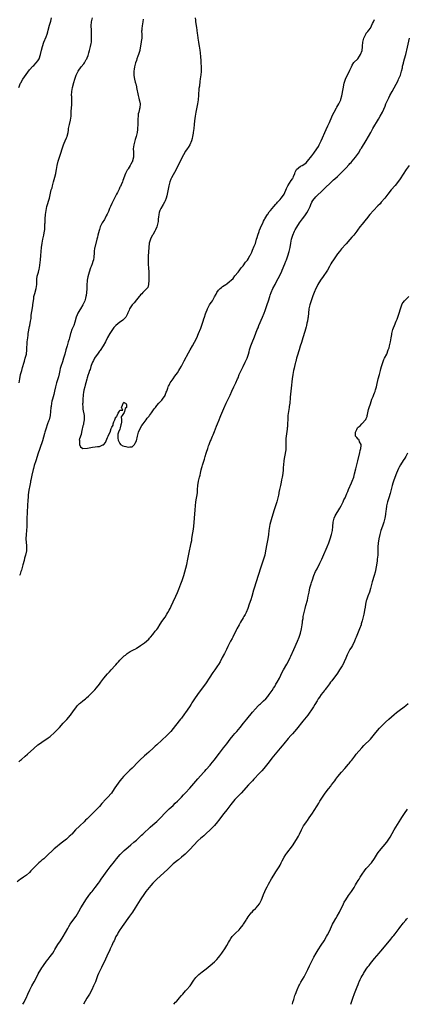
# Model space of a CAD drawing. Units: inches. Extents: x 2655000 to 2658000, y 1554000 to 1557000.
# Drawn here: x 2655306 to 2655495, y 1554000 to 1554480 of the extents above; entities that cross this region are included whole.
import ezdxf

# ---------------------------------------------------------------- set-up
doc = ezdxf.new("R2010")
doc.units = ezdxf.units.IN
doc.header["$MEASUREMENT"] = 0
doc.layers.add('LD26551554_10ft', color=53, linetype='Continuous')

msp = doc.modelspace()

# ---------------------------------------------------------------- linework, layer by layer
at = {"layer": 'LD26551554_10ft'}
for points, elevation in [([(2655305.8, 1554447), (2655306.5, 1554449), (2655306.68, 1554449.32), (2655307.7, 1554451), (2655311, 1554455.51), (2655312.6, 1554457.4), (2655313, 1554457.73), (2655314.2, 1554459), (2655315, 1554459.99), (2655315.63, 1554461), (2655316.33, 1554463), (2655316.79, 1554465.21), (2655317.22, 1554467), (2655317.89, 1554469), (2655319, 1554471.69), (2655319.48, 1554473), (2655319.85, 1554474.15), (2655320.06, 1554475), (2655320.7, 1554477.3), (2655321.3, 1554479.3), (2655321.74, 1554481)], 8370), ([(2655305.95, 1554303), (2655306.23, 1554305), (2655306.61, 1554307), (2655307.15, 1554309), (2655307.58, 1554310.42), (2655308.31, 1554313), (2655308.45, 1554313.55), (2655308.88, 1554315), (2655309.42, 1554317), (2655309.7, 1554319), (2655309.86, 1554323), (2655309.97, 1554323.97), (2655310.06, 1554325), (2655310.26, 1554326.26), (2655310.35, 1554327), (2655311, 1554330.42), (2655311.13, 1554331), (2655311.48, 1554333), (2655311.69, 1554334.31), (2655311.74, 1554335), (2655311.82, 1554335.82), (2655312, 1554337), (2655312.16, 1554337.84), (2655312.55, 1554340.55), (2655312.63, 1554341), (2655313, 1554344.12), (2655313.12, 1554345), (2655313.48, 1554346.52), (2655314.18, 1554349), (2655314.45, 1554351), (2655314.5, 1554353), (2655314.55, 1554353.45), (2655314.76, 1554355), (2655315.27, 1554357), (2655315.59, 1554358.41), (2655315.74, 1554359), (2655316.23, 1554363), (2655316.52, 1554365), (2655316.69, 1554367), (2655316.81, 1554369), (2655317.11, 1554371), (2655317.52, 1554373), (2655317.91, 1554375), (2655318.06, 1554376.06), (2655318.24, 1554377), (2655318.34, 1554377.66), (2655318.45, 1554379), (2655318.49, 1554380.49), (2655318.52, 1554381), (2655318.56, 1554383), (2655318.69, 1554385), (2655318.99, 1554387), (2655319.47, 1554389), (2655320.63, 1554393), (2655321, 1554394.61), (2655321.58, 1554397), (2655321.91, 1554398.09), (2655322.13, 1554399), (2655322.7, 1554401), (2655323.33, 1554403.33), (2655323.71, 1554405), (2655323.89, 1554406.11), (2655324.08, 1554407), (2655324.43, 1554409), (2655324.86, 1554411), (2655325, 1554411.5), (2655325.5, 1554413), (2655326.23, 1554415), (2655326.84, 1554417), (2655327, 1554417.59), (2655327.44, 1554419), (2655327.78, 1554419.78), (2655328.27, 1554421), (2655329, 1554422.5), (2655329.22, 1554423), (2655329.29, 1554423.29), (2655329.73, 1554425), (2655329.9, 1554426.1), (2655330.01, 1554427), (2655330.42, 1554429), (2655330.93, 1554431), (2655331.23, 1554433), (2655331.32, 1554434.68), (2655331.3, 1554435.3), (2655331.4, 1554437), (2655331.53, 1554438.47), (2655331.53, 1554439), (2655331.5, 1554439.5), (2655331.53, 1554441), (2655331.5, 1554442.5), (2655331.46, 1554443), (2655331.56, 1554445), (2655331.96, 1554447), (2655332.6, 1554449.4), (2655332.99, 1554451), (2655333.66, 1554453), (2655334.71, 1554455), (2655336.18, 1554457), (2655337.42, 1554458.58), (2655337.7, 1554459), (2655338.58, 1554460.58), (2655338.83, 1554461), (2655339, 1554461.41), (2655339.49, 1554462.51), (2655339.92, 1554463.92), (2655340.23, 1554465), (2655340.33, 1554465.67), (2655340.73, 1554467), (2655341, 1554468.36), (2655341.11, 1554469), (2655341.22, 1554471), (2655341.17, 1554473), (2655341.08, 1554475), (2655341.02, 1554477), (2655341.13, 1554479), (2655341.57, 1554481)], 8360), ([(2655366.26, 1554480.26), (2655366.11, 1554479), (2655365.75, 1554477), (2655365.71, 1554475.71), (2655365.59, 1554475), (2655365.56, 1554474.44), (2655365.64, 1554473), (2655365.62, 1554471), (2655365.39, 1554469.39), (2655365.37, 1554469), (2655364.67, 1554465.33), (2655364.63, 1554465), (2655364.5, 1554464.5), (2655364.08, 1554463), (2655363.79, 1554462.21), (2655363.3, 1554461), (2655363, 1554460.21), (2655362.59, 1554459), (2655362.31, 1554457.69), (2655362.07, 1554457), (2655361.86, 1554455.86), (2655361.79, 1554455), (2655361.84, 1554454.16), (2655361.78, 1554453), (2655361.87, 1554451.87), (2655362.05, 1554451), (2655362.42, 1554449.58), (2655362.56, 1554449), (2655362.67, 1554448.68), (2655363, 1554447.26), (2655363.07, 1554447), (2655363.83, 1554443), (2655364.23, 1554441.77), (2655364.43, 1554441), (2655364.51, 1554440.51), (2655364.87, 1554439), (2655364.65, 1554437), (2655364.55, 1554436.55), (2655364.14, 1554435), (2655363.93, 1554434.07), (2655363.8, 1554433), (2655363.77, 1554431.77), (2655363.69, 1554431), (2655363.67, 1554430.33), (2655363.69, 1554429), (2655363.63, 1554427), (2655363.54, 1554426.46), (2655363.33, 1554425), (2655363, 1554423.74), (2655362.83, 1554423), (2655362.4, 1554421.6), (2655361.71, 1554419), (2655361.49, 1554417), (2655361.62, 1554415.62), (2655361.62, 1554415), (2655361.57, 1554414.43), (2655361.61, 1554413), (2655361.18, 1554411.18), (2655361.1, 1554410.9), (2655361, 1554410.7), (2655360.36, 1554409.64), (2655360.03, 1554409), (2655359, 1554407.3), (2655358.78, 1554407), (2655358.59, 1554406.59), (2655357.73, 1554405), (2655356.43, 1554401.57), (2655356.2, 1554401), (2655355.53, 1554399.53), (2655355.23, 1554398.77), (2655355, 1554398.3), (2655354.59, 1554397.41), (2655353.75, 1554395.75), (2655353.4, 1554395), (2655353, 1554394.31), (2655352.37, 1554393), (2655351.3, 1554391), (2655351, 1554390.42), (2655350.37, 1554389), (2655349.95, 1554387.95), (2655349.43, 1554386.57), (2655348.83, 1554385.17), (2655348.37, 1554384.37), (2655347.62, 1554383), (2655347.42, 1554382.58), (2655346.41, 1554381), (2655345.43, 1554379), (2655345, 1554377.82), (2655344.8, 1554377.2), (2655344.25, 1554375), (2655344.02, 1554373.98), (2655343.78, 1554373), (2655342.71, 1554369), (2655342.67, 1554368.67), (2655342.37, 1554367), (2655342.38, 1554366.38), (2655342.23, 1554364.23), (2655342.09, 1554363), (2655341.87, 1554362.13), (2655341.53, 1554361), (2655341, 1554359.68), (2655340.7, 1554359), (2655339.97, 1554357), (2655339.33, 1554354.67), (2655339.03, 1554353), (2655339, 1554352.59), (2655338.88, 1554351), (2655338.86, 1554348.86), (2655338.74, 1554347), (2655338.47, 1554345.53), (2655338.42, 1554345), (2655338.22, 1554344.22), (2655337.88, 1554343), (2655337.64, 1554342.36), (2655337, 1554340.94), (2655335.72, 1554339), (2655335.49, 1554338.51), (2655334.52, 1554337), (2655334.18, 1554336.18), (2655333.75, 1554335), (2655333.22, 1554333.22), (2655333.17, 1554333), (2655333, 1554332.54), (2655332.49, 1554331), (2655332.05, 1554329.95), (2655331.61, 1554329), (2655331, 1554327.41), (2655330.87, 1554327), (2655330.38, 1554325), (2655330.22, 1554324.22), (2655329.86, 1554323), (2655329.61, 1554322.39), (2655329.24, 1554321), (2655328.65, 1554319), (2655328.11, 1554317), (2655327.53, 1554315), (2655327, 1554313.29), (2655326.22, 1554311), (2655325.96, 1554309.96), (2655325.7, 1554309), (2655325.33, 1554307.34), (2655325, 1554305.97), (2655324.74, 1554305), (2655324.15, 1554303), (2655323.63, 1554301), (2655323.15, 1554298.85), (2655322.76, 1554297.24), (2655322.13, 1554295), (2655321.9, 1554294.1), (2655321.69, 1554293), (2655321.49, 1554291.49), (2655321.4, 1554291), (2655321.2, 1554289), (2655320.95, 1554287), (2655320.49, 1554285), (2655320.22, 1554284.22), (2655319.77, 1554283), (2655319.53, 1554282.47), (2655319, 1554280.92), (2655318.41, 1554279), (2655318.21, 1554278.21), (2655317.23, 1554274.77), (2655315.92, 1554271), (2655315, 1554268.18), (2655314.66, 1554267), (2655314.01, 1554265), (2655313.24, 1554262.76), (2655312.82, 1554261.18), (2655312.75, 1554260.75), (2655312.11, 1554257.89), (2655311.55, 1554255.55), (2655311.44, 1554255), (2655311.38, 1554254.62), (2655311.07, 1554253), (2655310.7, 1554250.7), (2655310.36, 1554248.36), (2655310.23, 1554247), (2655310.13, 1554246.13), (2655310.08, 1554245), (2655310, 1554243.99), (2655309.94, 1554242.06), (2655309.86, 1554241), (2655309.79, 1554239.79), (2655309.78, 1554239), (2655309.72, 1554237.72), (2655309.64, 1554235), (2655309.61, 1554233), (2655309.5, 1554231), (2655309.3, 1554229), (2655309.21, 1554227), (2655309.47, 1554223.47), (2655309.52, 1554223), (2655309.43, 1554221.43), (2655309.43, 1554221), (2655309.02, 1554219), (2655308.54, 1554217.46), (2655308.29, 1554216.29), (2655307.75, 1554214.25), (2655307.4, 1554213), (2655307, 1554211.71), (2655306.73, 1554211), (2655306.34, 1554209.66), (2655306.06, 1554209)], 8350), ([(2655391.66, 1554481), (2655391.74, 1554479.74), (2655391.8, 1554479), (2655392.23, 1554476.23), (2655392.46, 1554475), (2655392.68, 1554473.32), (2655392.72, 1554472.72), (2655392.91, 1554471), (2655393.2, 1554469), (2655393.59, 1554467), (2655393.68, 1554466.32), (2655393.9, 1554465), (2655394.01, 1554464.01), (2655394.17, 1554461.83), (2655394.34, 1554460.34), (2655394.45, 1554459), (2655394.55, 1554457), (2655394.55, 1554455), (2655394.4, 1554453), (2655394.32, 1554452.32), (2655394.11, 1554451), (2655393.94, 1554450.06), (2655393.69, 1554447.69), (2655393.5, 1554446.5), (2655393.28, 1554443.28), (2655393.1, 1554441), (2655392.81, 1554439), (2655391.96, 1554435), (2655391.58, 1554433), (2655391.26, 1554430.74), (2655391.09, 1554429), (2655390.93, 1554427), (2655390.73, 1554425), (2655390.65, 1554424.65), (2655390.4, 1554423), (2655390.13, 1554422.13), (2655389.88, 1554421), (2655389.01, 1554419), (2655388.22, 1554417.78), (2655387.74, 1554417), (2655387, 1554415.9), (2655385.93, 1554414.07), (2655385, 1554412.33), (2655382.33, 1554407), (2655380.17, 1554403), (2655379.8, 1554402.2), (2655379.34, 1554401), (2655378.82, 1554399), (2655378.53, 1554397.47), (2655377.84, 1554394.16), (2655377.5, 1554393), (2655377, 1554391.64), (2655376.72, 1554391), (2655376.11, 1554389.89), (2655375, 1554388.03), (2655374.48, 1554387), (2655374.05, 1554385.95), (2655373.87, 1554385), (2655373.81, 1554383.81), (2655373.66, 1554383), (2655373.57, 1554381.57), (2655373.51, 1554381), (2655373.03, 1554378.97), (2655372.37, 1554377.63), (2655372.04, 1554377), (2655371, 1554375.2), (2655370.87, 1554375), (2655370.23, 1554373.77), (2655369.87, 1554373), (2655369.29, 1554371), (2655369.04, 1554369), (2655368.74, 1554364.74), (2655368.69, 1554363), (2655368.77, 1554361.23), (2655368.75, 1554360.75), (2655368.95, 1554359), (2655369.08, 1554357), (2655369.05, 1554353), (2655368.98, 1554351), (2655368.52, 1554349.48), (2655368.18, 1554349), (2655367, 1554347.82), (2655366.22, 1554347), (2655365.6, 1554346.4), (2655365, 1554345.87), (2655364.64, 1554345.36), (2655364.36, 1554345), (2655363, 1554343.38), (2655361.98, 1554342.02), (2655361, 1554340.96), (2655359.72, 1554339), (2655359.52, 1554338.48), (2655358.91, 1554337.09), (2655358.65, 1554336.65), (2655357.84, 1554335), (2655356.43, 1554333.57), (2655355.69, 1554333), (2655355, 1554332.51), (2655353, 1554330.9), (2655352.1, 1554329.9), (2655351.34, 1554329), (2655351, 1554328.55), (2655350.07, 1554327), (2655349, 1554325.13), (2655347.9, 1554323), (2655346.81, 1554321), (2655345.29, 1554318.71), (2655345, 1554318.38), (2655344.02, 1554317), (2655343, 1554315.57), (2655342.66, 1554315), (2655342.13, 1554313.87), (2655341.62, 1554313), (2655341, 1554311.46), (2655340.84, 1554311), (2655340.44, 1554309.56), (2655340.25, 1554309), (2655339.84, 1554307.84), (2655339.44, 1554306.56), (2655339, 1554305.47), (2655338.81, 1554304.81), (2655338.33, 1554303), (2655338.1, 1554301.9), (2655337.83, 1554301), (2655337.44, 1554299.44), (2655337.36, 1554299), (2655337.33, 1554298.67), (2655337.02, 1554297), (2655336.91, 1554295), (2655336.87, 1554293.13), (2655336.84, 1554292.84), (2655336.9, 1554291), (2655337, 1554290.22), (2655337.58, 1554287), (2655337.63, 1554286.37), (2655337.62, 1554285), (2655337.28, 1554283.28), (2655337.27, 1554282.73), (2655337, 1554282.06), (2655336.82, 1554281.18), (2655336.58, 1554280.58), (2655336.24, 1554279), (2655336.16, 1554277.84), (2655335.71, 1554277), (2655335.2, 1554275.2), (2655335.23, 1554275), (2655335.36, 1554274.64), (2655335.34, 1554273), (2655335.86, 1554271.86), (2655337, 1554270.98), (2655339.13, 1554271.13), (2655341.61, 1554271.61), (2655343, 1554271.81), (2655344.01, 1554272.01), (2655345, 1554272.02), (2655346.72, 1554272.72), (2655347, 1554272.77), (2655347.23, 1554273), (2655348.03, 1554273.97), (2655349, 1554276.35), (2655349.33, 1554277), (2655349.47, 1554277.47), (2655350.25, 1554279), (2655350.75, 1554280.75), (2655350.91, 1554281.09), (2655351, 1554281.45), (2655351.63, 1554282.37), (2655351.68, 1554283), (2655352.04, 1554284.04), (2655352.46, 1554285), (2655352.64, 1554285.36), (2655353, 1554286.38), (2655353.53, 1554286.47), (2655353.7, 1554287), (2655354.2, 1554288.2), (2655354.86, 1554289.14), (2655355, 1554289.72), (2655356.34, 1554289.66), (2655355.82, 1554291), (2655356.17, 1554292.17), (2655356.62, 1554293), (2655356.78, 1554293.22), (2655357, 1554293.49), (2655357.27, 1554293.27), (2655357.89, 1554293), (2655358.24, 1554292.24), (2655358.26, 1554291), (2655357.56, 1554290.44), (2655357.24, 1554289), (2655357, 1554288.49), (2655356.05, 1554287), (2655355.62, 1554286.38), (2655355.8, 1554285), (2655355.82, 1554283.82), (2655355.58, 1554283), (2655355.42, 1554282.58), (2655355.16, 1554281), (2655355, 1554280.42), (2655354.32, 1554279), (2655354.02, 1554277.98), (2655353.92, 1554277), (2655353.97, 1554275.97), (2655354.1, 1554275), (2655355, 1554273.37), (2655355.34, 1554273), (2655356.33, 1554272.33), (2655357, 1554272.11), (2655357.88, 1554271.88), (2655359, 1554271.65), (2655359.76, 1554271.76), (2655361, 1554271.81), (2655362.04, 1554273), (2655362.47, 1554273.53), (2655363, 1554274.74), (2655363.54, 1554277), (2655364.12, 1554279), (2655365.07, 1554281), (2655365.74, 1554282.26), (2655366.33, 1554283), (2655367.85, 1554285), (2655368.26, 1554285.74), (2655369, 1554286.5), (2655369.2, 1554286.8), (2655369.38, 1554287), (2655370.43, 1554288.43), (2655371, 1554289.26), (2655371.66, 1554290.34), (2655372.26, 1554291), (2655373, 1554291.9), (2655373.99, 1554293), (2655375, 1554294.05), (2655375.43, 1554294.57), (2655375.75, 1554295), (2655377, 1554296.89), (2655377.05, 1554297), (2655377.54, 1554298.46), (2655377.82, 1554299), (2655378.37, 1554300.37), (2655378.55, 1554301), (2655378.68, 1554301.32), (2655379, 1554301.86), (2655379.31, 1554302.69), (2655379.5, 1554303), (2655381, 1554304.97), (2655381.8, 1554306.2), (2655383, 1554307.93), (2655383.64, 1554309), (2655384.13, 1554309.87), (2655385, 1554311.1), (2655386.02, 1554313), (2655386.34, 1554313.66), (2655388.38, 1554317.62), (2655389.21, 1554319), (2655390.3, 1554321), (2655391.24, 1554322.76), (2655392.39, 1554325), (2655393.32, 1554327), (2655394.36, 1554329.64), (2655395.48, 1554333), (2655395.88, 1554334.12), (2655396.11, 1554335), (2655396.69, 1554336.69), (2655397, 1554337.47), (2655397.49, 1554338.51), (2655397.67, 1554339), (2655398.68, 1554341), (2655399, 1554341.57), (2655399.63, 1554342.37), (2655400.02, 1554343), (2655401, 1554344.85), (2655401.83, 1554346.17), (2655402.2, 1554347), (2655403, 1554348.13), (2655403.88, 1554349), (2655404.55, 1554349.45), (2655405, 1554349.9), (2655406.62, 1554351), (2655407, 1554351.3), (2655408.44, 1554352.44), (2655409.19, 1554353), (2655410.15, 1554353.85), (2655411, 1554355.07), (2655412.55, 1554357), (2655413, 1554357.59), (2655414.13, 1554359), (2655415, 1554359.95), (2655416.23, 1554361.77), (2655417, 1554362.56), (2655417.14, 1554362.86), (2655417.57, 1554363.57), (2655418.35, 1554365), (2655418.56, 1554365.44), (2655419, 1554366.07), (2655419.24, 1554366.76), (2655419.59, 1554367.59), (2655420.37, 1554369.63), (2655421, 1554370.96), (2655421.57, 1554373), (2655421.82, 1554373.82), (2655422.14, 1554375), (2655422.76, 1554376.76), (2655422.87, 1554377.13), (2655423, 1554377.37), (2655423.42, 1554378.58), (2655423.6, 1554379), (2655424.23, 1554380.23), (2655424.72, 1554381.28), (2655425, 1554381.73), (2655425.41, 1554382.59), (2655425.63, 1554383), (2655426.58, 1554384.58), (2655426.88, 1554385.12), (2655427, 1554385.25), (2655427.69, 1554386.31), (2655428.26, 1554387), (2655429.99, 1554389), (2655431, 1554390.1), (2655431.42, 1554390.58), (2655431.82, 1554391), (2655433, 1554392.29), (2655433.6, 1554393), (2655434.18, 1554393.82), (2655435, 1554395), (2655436.2, 1554397.8), (2655436.8, 1554399), (2655438.42, 1554401.58), (2655439, 1554402.37), (2655439.25, 1554402.75), (2655439.38, 1554403), (2655439.58, 1554403.58), (2655440.15, 1554405), (2655440.38, 1554405.62), (2655441.02, 1554406.98), (2655443, 1554408.61), (2655443.82, 1554409), (2655444.58, 1554409.42), (2655445.68, 1554410.32), (2655446.33, 1554411), (2655448.39, 1554413.61), (2655449.52, 1554415), (2655450.94, 1554417), (2655451.72, 1554418.28), (2655452.09, 1554419), (2655453.02, 1554421.02), (2655455.48, 1554426.52), (2655456.2, 1554428.2), (2655457, 1554429.97), (2655457.34, 1554430.66), (2655457.82, 1554431.82), (2655458.56, 1554433.44), (2655459.34, 1554435), (2655460.5, 1554437), (2655460.67, 1554437.33), (2655461.66, 1554439), (2655462.52, 1554441), (2655462.64, 1554441.36), (2655463.06, 1554442.95), (2655463.71, 1554446.29), (2655464.2, 1554449), (2655464.8, 1554451), (2655466.24, 1554453.76), (2655466.81, 1554455), (2655467, 1554455.5), (2655467.72, 1554457), (2655468.16, 1554457.84), (2655469, 1554459.08), (2655470.83, 1554461), (2655471.74, 1554462.26), (2655472.19, 1554463), (2655472.93, 1554465), (2655473.14, 1554466.86), (2655473.2, 1554467.2), (2655473.36, 1554469), (2655473.83, 1554471), (2655474.71, 1554473), (2655475, 1554473.39), (2655475.72, 1554474.28), (2655476.22, 1554475), (2655477, 1554475.96), (2655477.59, 1554477), (2655478.1, 1554478.1), (2655478.56, 1554479), (2655479, 1554480.04)], 8340), ([(2655305.78, 1554118.22), (2655306.54, 1554119), (2655307, 1554119.42), (2655308.76, 1554121), (2655309.98, 1554122.02), (2655313, 1554124.78), (2655315, 1554126.44), (2655315.75, 1554127), (2655317, 1554127.86), (2655320.1, 1554129.9), (2655321, 1554130.56), (2655321.25, 1554130.75), (2655323, 1554132.3), (2655324.32, 1554133.68), (2655325.48, 1554135), (2655327.29, 1554137), (2655328.15, 1554137.85), (2655329.14, 1554138.86), (2655330.98, 1554141), (2655332.39, 1554143), (2655333, 1554143.97), (2655333.81, 1554145), (2655334.38, 1554145.62), (2655335.38, 1554146.62), (2655335.82, 1554147), (2655337, 1554147.95), (2655338.2, 1554149), (2655338.65, 1554149.35), (2655339.71, 1554150.29), (2655341, 1554151.5), (2655342.72, 1554153.28), (2655343.64, 1554154.36), (2655345, 1554156.13), (2655345.62, 1554157), (2655347.15, 1554159), (2655349, 1554161.13), (2655349.94, 1554162.06), (2655350.73, 1554163), (2655352.75, 1554165.25), (2655353, 1554165.57), (2655353.72, 1554166.28), (2655354.26, 1554167), (2655355, 1554167.84), (2655356.2, 1554169), (2655356.62, 1554169.38), (2655357, 1554169.81), (2655357.78, 1554170.22), (2655358.6, 1554171), (2655359, 1554171.34), (2655360.01, 1554172.01), (2655361, 1554172.55), (2655361.89, 1554173), (2655362.67, 1554173.33), (2655363, 1554173.67), (2655363.92, 1554174.08), (2655365, 1554174.85), (2655367, 1554176.24), (2655369, 1554177.94), (2655369.42, 1554178.58), (2655369.85, 1554179), (2655371, 1554180.24), (2655372.12, 1554181.88), (2655373, 1554182.77), (2655373.4, 1554183.4), (2655374.61, 1554185.39), (2655375, 1554185.82), (2655375.42, 1554186.58), (2655377, 1554188.71), (2655377.81, 1554190.19), (2655378.3, 1554191), (2655379, 1554192.2), (2655379.39, 1554193), (2655379.9, 1554194.1), (2655381, 1554196.27), (2655382.2, 1554199), (2655383, 1554200.75), (2655383.68, 1554202.32), (2655384.72, 1554205), (2655385.34, 1554206.66), (2655386.06, 1554209), (2655387.55, 1554214.45), (2655388.12, 1554217), (2655388.83, 1554221), (2655389.33, 1554223.33), (2655389.72, 1554225), (2655389.94, 1554226.06), (2655390.1, 1554227), (2655390.42, 1554229), (2655390.65, 1554230.65), (2655390.94, 1554233), (2655391.26, 1554237), (2655391.68, 1554241), (2655391.83, 1554243), (2655392.03, 1554245), (2655392.71, 1554249.29), (2655392.86, 1554251), (2655392.99, 1554253), (2655393.29, 1554255), (2655393.75, 1554257), (2655394, 1554258), (2655394.2, 1554259), (2655394.55, 1554260.55), (2655394.67, 1554261), (2655394.76, 1554261.24), (2655395, 1554262.16), (2655395.22, 1554262.78), (2655395.39, 1554263.39), (2655396.19, 1554265.81), (2655396.51, 1554267), (2655397, 1554268.71), (2655397.14, 1554269.14), (2655397.8, 1554271), (2655398.21, 1554272.21), (2655398.52, 1554273), (2655398.67, 1554273.33), (2655399, 1554274.32), (2655399.2, 1554274.8), (2655399.42, 1554275.42), (2655400.08, 1554277), (2655400.36, 1554277.64), (2655401, 1554279.29), (2655402.1, 1554281.9), (2655402.51, 1554283), (2655403.32, 1554285), (2655403.83, 1554286.17), (2655404.16, 1554287), (2655405.59, 1554290.41), (2655406.77, 1554293), (2655407.76, 1554295), (2655408.69, 1554297), (2655409.54, 1554299), (2655410.44, 1554301), (2655411.4, 1554303), (2655412.32, 1554305), (2655412.53, 1554305.47), (2655413.15, 1554307), (2655414.07, 1554309), (2655415.06, 1554310.94), (2655416.04, 1554313), (2655416.9, 1554315), (2655417.58, 1554317), (2655417.91, 1554318.09), (2655418.14, 1554319), (2655418.76, 1554321), (2655419.38, 1554322.62), (2655420.56, 1554325.44), (2655421.91, 1554329), (2655422.25, 1554329.75), (2655422.71, 1554331), (2655424.5, 1554335), (2655425.32, 1554337), (2655425.77, 1554338.23), (2655426.77, 1554341.23), (2655427.38, 1554343), (2655428.02, 1554345), (2655428.24, 1554345.76), (2655428.63, 1554347), (2655429.44, 1554349), (2655430.54, 1554351), (2655431, 1554351.77), (2655432.12, 1554353.88), (2655433.62, 1554357), (2655434.04, 1554357.96), (2655435.26, 1554361), (2655435.77, 1554362.23), (2655436.11, 1554363), (2655436.85, 1554364.85), (2655437.51, 1554367), (2655437.65, 1554367.65), (2655437.89, 1554369), (2655438.17, 1554371), (2655438.57, 1554373), (2655439.17, 1554375), (2655440.03, 1554377), (2655440.36, 1554377.64), (2655441.09, 1554378.91), (2655442.5, 1554381), (2655443.97, 1554383), (2655445, 1554384.36), (2655446.08, 1554385.92), (2655446.65, 1554387), (2655447.58, 1554389), (2655448.01, 1554389.99), (2655448.52, 1554391), (2655449, 1554391.87), (2655450.34, 1554393.66), (2655451.36, 1554394.64), (2655453, 1554396.12), (2655455.5, 1554398.5), (2655457, 1554400.01), (2655458.54, 1554401.46), (2655459, 1554401.88), (2655459.61, 1554402.39), (2655461, 1554403.62), (2655462.47, 1554405), (2655463, 1554405.52), (2655463.73, 1554406.27), (2655464.37, 1554407), (2655465, 1554407.7), (2655466.59, 1554409.41), (2655467, 1554409.87), (2655467.57, 1554410.43), (2655468.08, 1554411), (2655469.76, 1554413), (2655471.14, 1554415), (2655472.37, 1554417), (2655472.6, 1554417.4), (2655475, 1554421.2), (2655476.04, 1554423), (2655477.13, 1554425), (2655478.25, 1554427), (2655481, 1554431.6), (2655481.8, 1554433), (2655482.89, 1554435), (2655484.15, 1554437.85), (2655484.55, 1554439), (2655485.42, 1554441), (2655485.99, 1554442.01), (2655486.5, 1554443), (2655487.64, 1554445), (2655490.45, 1554450.45), (2655490.73, 1554451), (2655491.59, 1554453), (2655492.19, 1554455), (2655492.58, 1554456.58), (2655492.67, 1554457), (2655492.71, 1554457.29), (2655493.1, 1554458.9), (2655493.18, 1554459.18), (2655493.63, 1554461), (2655494.2, 1554463), (2655494.6, 1554464.6), (2655494.78, 1554465.22), (2655495.99, 1554471)], 8350), ([(2655495.81, 1554409), (2655494.5, 1554407), (2655491.5, 1554402.5), (2655490.67, 1554401.33), (2655489, 1554399.15), (2655487.15, 1554397), (2655485.47, 1554395), (2655483.96, 1554393), (2655482.31, 1554391), (2655481.68, 1554390.32), (2655480.7, 1554389.3), (2655478.54, 1554387), (2655476.77, 1554385), (2655475.15, 1554383), (2655475, 1554382.79), (2655473, 1554380.3), (2655471.9, 1554379), (2655471.5, 1554378.5), (2655471, 1554377.85), (2655470.39, 1554377), (2655468.85, 1554375), (2655468.02, 1554373.98), (2655467, 1554372.85), (2655465.21, 1554370.79), (2655465, 1554370.59), (2655463, 1554368.37), (2655461.88, 1554367), (2655461, 1554365.86), (2655459, 1554363.02), (2655458.26, 1554361.74), (2655457.79, 1554361), (2655457, 1554359.66), (2655456.07, 1554357.93), (2655453.66, 1554354.34), (2655453, 1554353.45), (2655452.7, 1554353), (2655451.46, 1554351), (2655451, 1554350.18), (2655450.44, 1554349), (2655449.6, 1554347), (2655449, 1554345.4), (2655448.15, 1554343), (2655447.51, 1554341), (2655447.09, 1554339), (2655446.65, 1554335), (2655446.56, 1554334.56), (2655446.32, 1554333), (2655446.08, 1554332.08), (2655445.85, 1554331), (2655445.69, 1554330.31), (2655445, 1554328.04), (2655444.14, 1554325), (2655443.41, 1554322.59), (2655442.82, 1554320.82), (2655442.26, 1554319), (2655441.98, 1554318.02), (2655441.65, 1554317), (2655441.07, 1554315.07), (2655440.63, 1554313.37), (2655440.51, 1554313), (2655440.35, 1554312.35), (2655440.04, 1554311), (2655439.87, 1554310.13), (2655439.62, 1554309), (2655439.21, 1554307), (2655438.88, 1554305), (2655438.4, 1554300.4), (2655438.22, 1554299), (2655437.92, 1554295.92), (2655437.89, 1554295), (2655437.73, 1554293.73), (2655437.71, 1554293), (2655437.45, 1554291.45), (2655437.41, 1554291), (2655437.08, 1554289), (2655436.84, 1554287), (2655436.71, 1554285.29), (2655436.65, 1554283), (2655436.54, 1554281.46), (2655436.53, 1554281), (2655436.45, 1554280.45), (2655435.9, 1554277), (2655435.82, 1554275.82), (2655435.77, 1554275), (2655435.81, 1554274.19), (2655435.84, 1554273), (2655435.8, 1554271.8), (2655435.82, 1554271), (2655435.75, 1554270.25), (2655435.1, 1554266.9), (2655434.87, 1554265.13), (2655434.86, 1554264.86), (2655434.52, 1554261.48), (2655434.51, 1554261), (2655434.47, 1554260.47), (2655434.31, 1554259), (2655434.15, 1554257.85), (2655434.01, 1554257), (2655433.73, 1554255.73), (2655433.51, 1554254.49), (2655433.17, 1554253), (2655432.79, 1554251), (2655432.47, 1554249.53), (2655432.38, 1554249), (2655432.23, 1554248.23), (2655431.92, 1554247), (2655431.7, 1554246.3), (2655431.37, 1554245), (2655430.09, 1554241), (2655429, 1554237.3), (2655428.27, 1554235), (2655428.01, 1554233.99), (2655427.79, 1554233), (2655427.5, 1554231), (2655427.29, 1554229), (2655427.01, 1554226.99), (2655426.55, 1554224.55), (2655425.91, 1554221), (2655425.51, 1554219), (2655424.95, 1554216.95), (2655423.96, 1554214.04), (2655422.08, 1554208.08), (2655421.71, 1554207), (2655420.08, 1554201.92), (2655419.21, 1554198.79), (2655418.75, 1554197.25), (2655417.95, 1554195), (2655417.23, 1554193), (2655416.42, 1554191), (2655415.95, 1554190.05), (2655415.38, 1554189), (2655415, 1554188.39), (2655413.75, 1554186.25), (2655413, 1554185), (2655411.98, 1554183), (2655411.67, 1554182.33), (2655410.05, 1554179), (2655409.68, 1554178.32), (2655408.92, 1554177), (2655407.57, 1554174.43), (2655406.92, 1554173), (2655405.89, 1554171), (2655404.8, 1554169), (2655403.77, 1554167), (2655403, 1554165.67), (2655402.58, 1554165), (2655401.25, 1554163), (2655400.3, 1554161.7), (2655398.49, 1554159), (2655397, 1554156.7), (2655395.73, 1554155), (2655394.59, 1554153.41), (2655392.8, 1554151), (2655391.36, 1554149), (2655391, 1554148.47), (2655390.1, 1554147), (2655389.66, 1554146.34), (2655388.82, 1554145), (2655387, 1554142.31), (2655386.46, 1554141.54), (2655385, 1554139.58), (2655384.55, 1554139), (2655383.85, 1554138.15), (2655381, 1554134.53), (2655379.71, 1554133), (2655379, 1554132.21), (2655377.81, 1554131), (2655373, 1554126.5), (2655372.21, 1554125.79), (2655371.36, 1554125), (2655369, 1554122.91), (2655368.01, 1554121.99), (2655367, 1554121.09), (2655364.72, 1554119), (2655363.85, 1554118.15), (2655361, 1554115.17), (2655359.88, 1554114.12), (2655358.65, 1554113), (2655357, 1554111.34), (2655356.68, 1554111), (2655355.89, 1554110.11), (2655354.97, 1554109), (2655353.31, 1554106.69), (2655352.52, 1554105.48), (2655352.23, 1554105), (2655350.87, 1554103), (2655349, 1554100.82), (2655347.23, 1554099), (2655347, 1554098.73), (2655346.18, 1554097.82), (2655345, 1554096.42), (2655343.65, 1554095), (2655343.31, 1554094.69), (2655343, 1554094.33), (2655341.61, 1554093), (2655341, 1554092.37), (2655339.63, 1554091), (2655339.3, 1554090.7), (2655339, 1554090.37), (2655338.28, 1554089.72), (2655337.62, 1554089), (2655335.49, 1554087), (2655335.23, 1554086.77), (2655333.43, 1554085), (2655331.53, 1554083), (2655331.26, 1554082.74), (2655331, 1554082.47), (2655330.23, 1554081.77), (2655329.49, 1554081), (2655329, 1554080.57), (2655327.08, 1554079), (2655324.75, 1554077.25), (2655324.48, 1554077), (2655323, 1554075.75), (2655319, 1554071.99), (2655317.85, 1554071), (2655317, 1554070.22), (2655316.33, 1554069.67), (2655315.57, 1554069), (2655315, 1554068.46), (2655313.58, 1554067), (2655313.28, 1554066.72), (2655312.3, 1554065.7), (2655311.67, 1554065), (2655311, 1554064.34), (2655309.52, 1554063), (2655309, 1554062.57), (2655308.08, 1554061.92), (2655306.82, 1554061.18), (2655306.56, 1554061), (2655305, 1554059.72)], 8360), ([(2655307.78, 1554000), (2655308.31, 1554001), (2655308.52, 1554001.48), (2655309.25, 1554003), (2655310.14, 1554005), (2655311.08, 1554007), (2655312.14, 1554009), (2655313.25, 1554011), (2655314.31, 1554013), (2655315.22, 1554014.78), (2655316.47, 1554017), (2655317, 1554017.81), (2655317.49, 1554018.51), (2655317.81, 1554019), (2655319.29, 1554021), (2655320.03, 1554021.96), (2655321, 1554023.28), (2655322.25, 1554025), (2655323, 1554026.12), (2655323.34, 1554026.66), (2655324.81, 1554029.19), (2655326, 1554031), (2655327.36, 1554033), (2655328.51, 1554035), (2655329.57, 1554037), (2655330.1, 1554037.9), (2655330.83, 1554039), (2655332.57, 1554041.43), (2655333.62, 1554043), (2655335, 1554045.25), (2655335.99, 1554047), (2655337.88, 1554050.12), (2655338.45, 1554051), (2655339.81, 1554053), (2655340.34, 1554053.66), (2655341, 1554054.45), (2655341.42, 1554055), (2655343.01, 1554057), (2655344.5, 1554059), (2655345, 1554059.72), (2655345.93, 1554061), (2655347.16, 1554062.84), (2655348.7, 1554065), (2655350.22, 1554067), (2655352.3, 1554069.7), (2655353.38, 1554071), (2655355.13, 1554073), (2655356.05, 1554073.95), (2655357.12, 1554075), (2655359, 1554076.68), (2655360.25, 1554077.75), (2655361.77, 1554079), (2655363, 1554080.08), (2655364.03, 1554081), (2655365.55, 1554082.45), (2655366.15, 1554083), (2655367, 1554083.84), (2655369, 1554085.71), (2655369.68, 1554086.32), (2655371, 1554087.43), (2655373, 1554089.15), (2655374.85, 1554091), (2655376.86, 1554093.14), (2655377.85, 1554094.15), (2655379, 1554095.24), (2655380.9, 1554097), (2655381.96, 1554098.04), (2655383, 1554099), (2655385, 1554101.02), (2655385.95, 1554102.05), (2655387, 1554103.14), (2655389, 1554105.33), (2655393, 1554109.94), (2655395.63, 1554113), (2655396.28, 1554113.72), (2655397, 1554114.48), (2655399, 1554116.66), (2655399.3, 1554117), (2655400.92, 1554119), (2655403.49, 1554122.51), (2655405.47, 1554125), (2655407, 1554126.98), (2655408.72, 1554129.28), (2655410.15, 1554131), (2655411, 1554131.99), (2655411.91, 1554133), (2655413.59, 1554135), (2655415.22, 1554137), (2655416, 1554138), (2655416.83, 1554139), (2655419.57, 1554142.43), (2655421, 1554144.09), (2655422.41, 1554145.59), (2655423, 1554146.1), (2655423.45, 1554146.55), (2655425, 1554147.97), (2655426.02, 1554149), (2655427, 1554150.09), (2655427.75, 1554151), (2655429.15, 1554153), (2655429.84, 1554154.16), (2655430.37, 1554155), (2655431, 1554156.07), (2655431.57, 1554157), (2655432.7, 1554159), (2655434.09, 1554161.91), (2655434.63, 1554163), (2655436.25, 1554165.75), (2655436.96, 1554167), (2655437.91, 1554169), (2655438.25, 1554169.75), (2655439.63, 1554173), (2655441.48, 1554177), (2655442.29, 1554179), (2655442.93, 1554181), (2655443.37, 1554183), (2655443.69, 1554185), (2655443.87, 1554186.13), (2655443.98, 1554187), (2655444.17, 1554188.17), (2655444.32, 1554189), (2655444.72, 1554191), (2655445.2, 1554193), (2655445.6, 1554194.4), (2655446.3, 1554197), (2655446.76, 1554199), (2655447.13, 1554201), (2655447.55, 1554203), (2655448.1, 1554205), (2655448.33, 1554205.67), (2655448.75, 1554207), (2655449.48, 1554209), (2655450.32, 1554211), (2655451, 1554212.35), (2655452.4, 1554215), (2655453.35, 1554217), (2655453.86, 1554218.14), (2655455.94, 1554223), (2655456.75, 1554225), (2655457.48, 1554227), (2655458.11, 1554229), (2655458.27, 1554229.73), (2655458.52, 1554231), (2655458.69, 1554233), (2655458.83, 1554235), (2655459, 1554235.77), (2655459.3, 1554237), (2655459.87, 1554238.13), (2655460.26, 1554239), (2655461.55, 1554241), (2655462.09, 1554241.91), (2655462.79, 1554243), (2655463.79, 1554245), (2655464.12, 1554245.88), (2655464.68, 1554247), (2655465, 1554247.71), (2655465.53, 1554249), (2655465.93, 1554250.07), (2655466.32, 1554251), (2655467.75, 1554254.25), (2655468.14, 1554255), (2655468.93, 1554257.07), (2655469.33, 1554258.67), (2655469.9, 1554261), (2655470.91, 1554264.91), (2655471.93, 1554269), (2655472.07, 1554269.93), (2655472.36, 1554271), (2655472.51, 1554272.51), (2655472.43, 1554273), (2655471.71, 1554274.29), (2655471.51, 1554275), (2655471.34, 1554275.34), (2655471, 1554275.56), (2655470.4, 1554276.4), (2655469.82, 1554277), (2655469.67, 1554277.67), (2655469.66, 1554279), (2655470.31, 1554280.31), (2655470.74, 1554281), (2655470.87, 1554281.13), (2655471, 1554281.32), (2655472.01, 1554281.99), (2655472.82, 1554283), (2655473, 1554283.18), (2655474.66, 1554285), (2655474.81, 1554285.19), (2655475, 1554285.63), (2655475.38, 1554286.62), (2655475.44, 1554287), (2655475.55, 1554287.55), (2655476.08, 1554289.92), (2655476.4, 1554291), (2655477, 1554292.72), (2655477.74, 1554295), (2655478.32, 1554296.32), (2655478.67, 1554297.33), (2655479, 1554298.04), (2655479.25, 1554298.75), (2655479.37, 1554299), (2655479.53, 1554299.53), (2655479.94, 1554301), (2655480.11, 1554301.89), (2655480.84, 1554305), (2655481.42, 1554307), (2655481.96, 1554309), (2655482.14, 1554309.86), (2655482.43, 1554311), (2655483, 1554312.9), (2655483.58, 1554314.42), (2655483.93, 1554315), (2655484.96, 1554317), (2655485.73, 1554319), (2655486.07, 1554320.07), (2655486.32, 1554321), (2655486.71, 1554323), (2655487.05, 1554325), (2655487.38, 1554326.62), (2655487.44, 1554327), (2655487.96, 1554329), (2655488.2, 1554329.8), (2655488.68, 1554331), (2655489.55, 1554333), (2655489.96, 1554334.04), (2655490.37, 1554335), (2655491.06, 1554337), (2655491.63, 1554339), (2655491.96, 1554339.96), (2655492.29, 1554341), (2655492.52, 1554341.48), (2655493, 1554342.19), (2655493.62, 1554343), (2655495.74, 1554345)], 8370), ([(2655495, 1554268.7), (2655494.19, 1554267), (2655493.77, 1554266.23), (2655493, 1554265.08), (2655491.7, 1554263), (2655491, 1554261.83), (2655490.71, 1554261.29), (2655489.67, 1554259), (2655488.83, 1554256.83), (2655488.2, 1554255), (2655487.93, 1554254.07), (2655487.57, 1554253), (2655487.07, 1554251), (2655486.61, 1554249), (2655486.04, 1554247), (2655485.38, 1554245), (2655484.89, 1554243), (2655484.69, 1554241.31), (2655484.59, 1554240.59), (2655484.43, 1554239), (2655484.23, 1554237.77), (2655484.06, 1554237), (2655483.48, 1554235), (2655482.83, 1554233.17), (2655482.1, 1554231), (2655481.52, 1554229), (2655481.09, 1554227), (2655480.78, 1554224.78), (2655480.64, 1554223), (2655480.62, 1554221.38), (2655480.59, 1554221), (2655480.56, 1554220.56), (2655480.55, 1554219), (2655480.37, 1554217), (2655480.24, 1554216.24), (2655479.91, 1554214.09), (2655479.29, 1554210.71), (2655478.87, 1554209), (2655477.92, 1554205.92), (2655477, 1554202.64), (2655476.51, 1554201), (2655475.81, 1554199), (2655475.07, 1554197), (2655475, 1554196.75), (2655474.57, 1554195), (2655474.4, 1554193.6), (2655474.11, 1554192.11), (2655473.97, 1554191), (2655473.82, 1554190.18), (2655473.05, 1554187), (2655472.57, 1554185.43), (2655472.46, 1554185), (2655471.68, 1554183), (2655471, 1554181.5), (2655470.65, 1554180.65), (2655469.99, 1554179), (2655469.73, 1554178.27), (2655469.2, 1554177), (2655468.29, 1554175), (2655467.84, 1554174.16), (2655467, 1554172.94), (2655465.97, 1554171), (2655465.69, 1554170.31), (2655465, 1554168.73), (2655464.29, 1554167), (2655463.87, 1554166.13), (2655463.23, 1554165), (2655462.02, 1554163), (2655461, 1554161.52), (2655460.66, 1554161), (2655459, 1554158.81), (2655458.25, 1554157.75), (2655457.63, 1554157), (2655457, 1554156.2), (2655456.11, 1554155), (2655455.67, 1554154.33), (2655455, 1554153.55), (2655454.78, 1554153.22), (2655454.59, 1554153), (2655453, 1554150.98), (2655452.21, 1554149.79), (2655451.62, 1554149), (2655451, 1554148.02), (2655449.9, 1554146.1), (2655449.24, 1554145), (2655447.95, 1554143), (2655447.55, 1554142.45), (2655446.47, 1554141), (2655444.03, 1554137.97), (2655441, 1554134.14), (2655439, 1554131.84), (2655438.24, 1554131), (2655437, 1554129.59), (2655434.84, 1554127), (2655434.01, 1554125.99), (2655433, 1554124.85), (2655431.44, 1554123), (2655429, 1554119.93), (2655427.72, 1554118.28), (2655425.04, 1554114.96), (2655424.13, 1554113.87), (2655423, 1554112.61), (2655420.29, 1554109.71), (2655419.56, 1554109), (2655417.61, 1554107), (2655413.97, 1554103), (2655413, 1554102.01), (2655412.52, 1554101.48), (2655412.04, 1554101), (2655411, 1554099.86), (2655410.25, 1554099), (2655409.7, 1554098.3), (2655409, 1554097.45), (2655407.5, 1554095.5), (2655407, 1554094.84), (2655405.66, 1554093), (2655405, 1554092.16), (2655403.64, 1554090.36), (2655403, 1554089.6), (2655402.52, 1554089), (2655401, 1554087.25), (2655399.94, 1554086.06), (2655398.87, 1554085), (2655397, 1554083.24), (2655395.81, 1554082.19), (2655395, 1554081.49), (2655394.45, 1554081), (2655393, 1554079.64), (2655391, 1554077.57), (2655389, 1554075.4), (2655387.81, 1554074.19), (2655386.77, 1554073.23), (2655385, 1554071.75), (2655383.49, 1554070.51), (2655383, 1554070.14), (2655381.63, 1554069), (2655381, 1554068.44), (2655379.49, 1554067), (2655378.23, 1554065.77), (2655373.03, 1554061), (2655371.01, 1554059), (2655370.08, 1554057.92), (2655369.26, 1554057), (2655367.69, 1554055), (2655367, 1554054.05), (2655364.91, 1554051), (2655362.44, 1554047), (2655361.09, 1554045), (2655359.65, 1554043), (2655356.11, 1554037.89), (2655355.47, 1554037), (2655355, 1554036.29), (2655354.2, 1554035), (2655353.78, 1554034.22), (2655353.07, 1554033), (2655352.11, 1554031), (2655351.77, 1554030.23), (2655351, 1554028.71), (2655350.22, 1554027), (2655349.86, 1554026.14), (2655349.31, 1554025), (2655347.94, 1554022.06), (2655345.99, 1554018.01), (2655345.53, 1554017), (2655344.62, 1554015), (2655344.13, 1554013.87), (2655343.02, 1554011.02), (2655342.2, 1554009), (2655341.24, 1554007), (2655340.11, 1554005), (2655338.92, 1554003), (2655337.19, 1554000)], 8380), ([(2655381.26, 1554000), (2655382.13, 1554001), (2655382.57, 1554001.43), (2655383.51, 1554002.49), (2655383.89, 1554003), (2655385, 1554004.26), (2655385.68, 1554005), (2655387, 1554006.52), (2655387.45, 1554007), (2655389.13, 1554009), (2655391, 1554011.74), (2655391.97, 1554013), (2655392.45, 1554013.55), (2655393, 1554014.11), (2655393.46, 1554014.54), (2655395, 1554015.79), (2655397, 1554017.32), (2655399, 1554018.93), (2655401, 1554020.67), (2655401.35, 1554021), (2655402.13, 1554021.87), (2655403, 1554022.86), (2655403.58, 1554023.58), (2655404.7, 1554025), (2655405, 1554025.4), (2655406.07, 1554027), (2655407, 1554028.61), (2655407.81, 1554030.19), (2655408.29, 1554031), (2655409, 1554032.05), (2655409.68, 1554033), (2655410.3, 1554033.7), (2655411.29, 1554034.71), (2655413, 1554036.35), (2655413.63, 1554037), (2655415, 1554038.68), (2655415.24, 1554039), (2655416.5, 1554041), (2655416.67, 1554041.33), (2655417, 1554041.84), (2655417.42, 1554042.58), (2655419, 1554044.61), (2655419.37, 1554045), (2655420.13, 1554045.87), (2655421, 1554046.67), (2655421.33, 1554047), (2655423, 1554049), (2655423.88, 1554051), (2655424.71, 1554053), (2655425, 1554053.6), (2655425.55, 1554055), (2655426.1, 1554056.1), (2655426.68, 1554057.32), (2655427, 1554057.85), (2655427.38, 1554058.62), (2655428.81, 1554061.19), (2655429.91, 1554063), (2655431, 1554064.54), (2655432.5, 1554067), (2655433, 1554067.9), (2655433.54, 1554069), (2655434.01, 1554069.99), (2655435, 1554071.73), (2655435.8, 1554073), (2655436.28, 1554073.72), (2655439, 1554077.33), (2655441, 1554080.38), (2655441.95, 1554082.05), (2655442.44, 1554083), (2655443.42, 1554085), (2655443.95, 1554086.05), (2655444.47, 1554087), (2655445, 1554087.83), (2655445.8, 1554089), (2655446.32, 1554089.68), (2655447.15, 1554090.85), (2655448.78, 1554093.22), (2655449.56, 1554094.44), (2655451, 1554096.72), (2655451.87, 1554098.13), (2655452.38, 1554099), (2655453, 1554099.99), (2655453.66, 1554101), (2655455.02, 1554102.98), (2655456.55, 1554105), (2655457.65, 1554106.35), (2655458.12, 1554107), (2655459.64, 1554109), (2655460.24, 1554109.76), (2655461.16, 1554111), (2655462.87, 1554113.13), (2655464.49, 1554115), (2655466.27, 1554117), (2655466.6, 1554117.4), (2655467, 1554117.86), (2655467.5, 1554118.5), (2655467.93, 1554119), (2655469.45, 1554121), (2655470.11, 1554121.89), (2655472.78, 1554125), (2655473.83, 1554126.17), (2655477, 1554129.34), (2655479, 1554131.76), (2655480.44, 1554133.56), (2655481.39, 1554134.61), (2655483, 1554136.29), (2655484.39, 1554137.61), (2655486, 1554139), (2655488.64, 1554141.36), (2655489.72, 1554142.28), (2655491, 1554143.25), (2655493.38, 1554145), (2655494.29, 1554145.71), (2655495.38, 1554146.62)], 8390), ([(2655439.06, 1554000), (2655439.27, 1554001), (2655439.68, 1554002.32), (2655439.84, 1554003), (2655440.25, 1554004.25), (2655440.51, 1554005), (2655441.27, 1554007), (2655442.15, 1554009), (2655442.44, 1554009.56), (2655443.15, 1554010.85), (2655444.67, 1554013.33), (2655445.6, 1554015), (2655446.56, 1554017), (2655447.31, 1554018.69), (2655448.62, 1554021.38), (2655449.48, 1554023), (2655450.63, 1554025), (2655451.52, 1554026.48), (2655453, 1554028.81), (2655454.45, 1554031), (2655455.67, 1554033), (2655456.14, 1554033.86), (2655457, 1554035.61), (2655458.1, 1554037.9), (2655458.6, 1554039), (2655459, 1554039.81), (2655460.12, 1554041.88), (2655460.78, 1554043), (2655461.88, 1554045), (2655463.83, 1554049), (2655464.24, 1554049.76), (2655464.96, 1554051), (2655466.34, 1554053), (2655467.74, 1554055), (2655469.03, 1554057), (2655469.77, 1554058.23), (2655470.22, 1554059), (2655471, 1554060.3), (2655471.45, 1554061), (2655472.07, 1554061.93), (2655473, 1554063.39), (2655474.14, 1554065), (2655475, 1554066.13), (2655475.73, 1554067), (2655477, 1554068.42), (2655477.47, 1554069), (2655479, 1554071.13), (2655480.48, 1554073.52), (2655481.3, 1554074.7), (2655481.54, 1554075), (2655483, 1554076.73), (2655483.25, 1554077), (2655484.96, 1554079), (2655486.29, 1554081), (2655486.56, 1554081.44), (2655488.58, 1554085), (2655491.78, 1554090.22), (2655492.26, 1554091), (2655493.6, 1554093), (2655495, 1554095.13)], 8400), ([(2655467.49, 1554000), (2655467.76, 1554001), (2655468.38, 1554003), (2655469.19, 1554005.19), (2655470.55, 1554008.55), (2655471, 1554009.64), (2655471.42, 1554010.58), (2655471.58, 1554011), (2655472.07, 1554012.07), (2655472.52, 1554013), (2655473, 1554013.89), (2655473.42, 1554014.58), (2655473.64, 1554015), (2655475, 1554017.14), (2655475.78, 1554018.22), (2655476.32, 1554019), (2655477, 1554019.91), (2655479, 1554022.35), (2655481.32, 1554025), (2655482.1, 1554025.9), (2655484.62, 1554029), (2655487, 1554031.82), (2655487.96, 1554033), (2655488.41, 1554033.59), (2655489, 1554034.31), (2655491.04, 1554037), (2655491.87, 1554038.13), (2655492.6, 1554039), (2655493, 1554039.53), (2655494.21, 1554041), (2655494.55, 1554041.45), (2655495, 1554041.94)], 8410)]:
    msp.add_lwpolyline(points, dxfattribs=dict(at, elevation=elevation))

doc.saveas('drawing.dxf')
